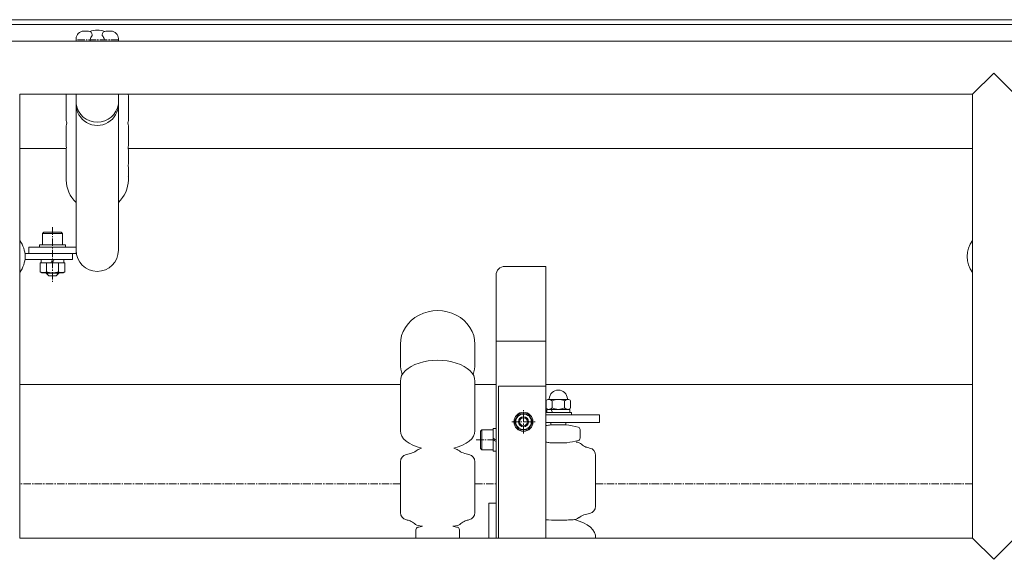
# Model space of a CAD drawing. Units: millimetres. Extents: x -10927 to 1021, y -7522 to 831.
# Drawn here: x -4123 to -3332, y -3227 to -2793 of the extents above; entities that cross this region are included whole.
import ezdxf

# ---------------------------------------------------------------- set-up
doc = ezdxf.new("R2010")
doc.units = ezdxf.units.MM
doc.linetypes.add('一点鎖線', pattern=[9, 6, -1, 1, -1])
doc.linetypes.add('実線', pattern=[0])
doc.layers.add('GR1_01', color=3, linetype='実線', lineweight=35)

# ---------------------------------------------------------------- blocks, each defined once
blk = doc.blocks.new('BLKF108')
at = {"color": 0, "linetype": '一点鎖線', "lineweight": -2}
blk.add_line((-3296.78, -2959.81), (-3296.78, -3003.81), dxfattribs=at)
at = {"color": 0, "linetype": 'ByBlock', "lineweight": -2}
for p, q in [((-3303.78, -2963.81), (-3304.78, -2964.81)), ((-3304.78, -2964.81), (-3304.78, -2973.81)), ((-3304.78, -2964.81), (-3288.78, -2964.81)), ((-3303.78, -2963.81), (-3289.78, -2963.81)), ((-3289.78, -2963.81), (-3288.78, -2964.81)), ((-3288.78, -2964.81), (-3288.78, -2973.81)), ((-3307.28, -2973.81), (-3286.28, -2973.81)), ((-3307.28, -2973.81), (-3307.28, -2975.81)), ((-3304.78, -2973.81), (-3288.78, -2973.81)), ((-3286.28, -2973.81), (-3286.28, -2975.81)), ((-3301.78, -2996.31), (-3301.78, -2996.81)), ((-3301.78, -2996.81), (-3291.78, -2996.81)), ((-3301.78, -2996.81), (-3299.78, -2998.81)), ((-3300.78, -2996.31), (-3300.78, -2997.81)), ((-3299.78, -2998.81), (-3293.78, -2998.81)), ((-3291.78, -2996.81), (-3293.78, -2998.81)), ((-3292.78, -2996.31), (-3292.78, -2997.81)), ((-3291.78, -2996.31), (-3291.78, -2996.81))]:
    blk.add_line(p, q, dxfattribs=at)
blk = doc.blocks.new('BLKF109')
at = {"color": 0, "linetype": 'ByBlock', "lineweight": -2}
for p, q in [((-3306.6, -2988.31), (-3286.97, -2988.31)), ((-3306.6, -2995.55), (-3306.6, -2988.31)), ((-3305.98, -2988.31), (-3305.98, -2985.81)), ((-3305.98, -2988.31), (-3287.58, -2988.31)), ((-3301.69, -2995.55), (-3301.69, -2988.31)), ((-3298.23, -2988.31), (-3296.78, -2985.81)), ((-3296.78, -2988.31), (-3295.34, -2985.81)), ((-3291.88, -2995.55), (-3291.88, -2988.31)), ((-3287.58, -2988.31), (-3287.58, -2985.81)), ((-3286.97, -2995.55), (-3286.97, -2988.31)), ((-3305.28, -2996.31), (-3306.6, -2995.55)), ((-3305.28, -2996.31), (-3288.28, -2996.31)), ((-3288.28, -2996.31), (-3286.97, -2995.55))]:
    blk.add_line(p, q, dxfattribs=at)
for centre, radius, start, end in [((-3304.15, -2991.96), 4.34, 235.61575, 304.38425), ((-3296.78, -2980.07), 16.24, 252.41205, 287.58795), ((-3289.42, -2991.96), 4.34, 235.61575, 304.38425)]:
    blk.add_arc(centre, radius, start, end, dxfattribs=at)
blk = doc.blocks.new('BLKF107')
at = {"color": 0, "linetype": 'ByBlock', "lineweight": -2}
for p, q in [((-3277.78, -2808), (-3277.78, -2809.96)), ((-3271.78, -2802), (-3267.78, -2802)), ((-3264.78, -2805), (-3264.78, -2805.61)), ((-3256.78, -2805), (-3256.78, -2805.61)), ((-3249.78, -2802), (-3253.78, -2802)), ((-3243.78, -2808), (-3243.78, -2809.96)), ((-3285.78, -2853.68), (-3285.78, -2873.91)), ((-3277.78, -2852.66), (-3277.78, -2980.81)), ((-3243.78, -2852.66), (-3243.78, -2978.31)), ((-3235.78, -2853.68), (-3235.78, -2873.91)), ((-3285.78, -2878.22), (-3285.78, -2894.23)), ((-3235.78, -2878.22), (-3235.78, -2894.23)), ((-3285.78, -2897.51), (-3285.78, -2909.08)), ((-3235.78, -2897.51), (-3235.78, -2909.08)), ((-3285.78, -2911.29), (-3285.78, -2918.3)), ((-3235.78, -2911.29), (-3235.78, -2918.3)), ((-3285.78, -2919.41), (-3285.78, -2921.75)), ((-3235.78, -2919.41), (-3235.78, -2921.75)), ((-3277.78, -2975.81), (-3315.78, -2975.81)), ((-3315.78, -2975.81), (-3315.78, -2980.81)), ((-3318.78, -2980.81), (-3280.78, -2980.81)), ((-3318.78, -2980.81), (-3318.78, -2985.81)), ((-3277.78, -2980.81), (-3315.78, -2980.81)), ((-3280.78, -2980.81), (-3280.78, -2985.81)), ((-3318.78, -2985.81), (-3280.78, -2985.81))]:
    blk.add_line(p, q, dxfattribs=at)
for centre, radius, start, end in [((-3260.78, -2819.58), 18.46, 70.79863, 109.20137), ((-3271.78, -2808), 6, 90, 180), ((-3267.78, -2805), 3, 0, 90), ((-3260.78, -2809.75), 5.76, 133.9919, 171.78679), ((-3260.78, -2808.11), 5.76, 188.21321, 198.7281), ((-3253.78, -2805), 3, 90, 180), ((-3260.78, -2809.75), 5.76, 8.21321, 46.0081), ((-3260.78, -2808.11), 5.76, 341.2719, 351.78679), ((-3249.78, -2808), 6, 0, 90), ((-3260.78, -2859.15), 25.59, 165.29379, 167.6472), ((-3260.78, -2859.15), 25.59, 12.3528, 14.70621), ((-3260.78, -2860.81), 17, 179.25521, 0.74479), ((-3260.78, -2858.13), 17.18, 188.21321, 351.78679), ((-3260.78, -2868.44), 25.59, 192.3528, 196.67481), ((-3260.78, -2881.91), 25.27, 165.97089, 171.61634), ((-3260.78, -2868.44), 25.59, 343.32519, 347.6472), ((-3260.78, -2881.91), 25.27, 8.38366, 14.02911), ((-3260.78, -2890.54), 25.27, 188.38366, 191.57429), ((-3260.78, -2899.76), 25.1, 170.48612, 174.84736), ((-3260.78, -2890.54), 25.27, 348.42571, 351.61634), ((-3260.78, -2899.76), 25.1, 5.15264, 9.51388), ((-3260.78, -2897.91), 25, 179.0686, 180.9314), ((-3260.78, -2897.91), 25, 359.0686, 0.9314), ((-3260.78, -2911.77), 25, 178.902, 181.098), ((-3260.78, -2906.83), 25.1, 185.15264, 187.18504), ((-3260.78, -2912.43), 25.03, 174.34838, 177.38941), ((-3260.78, -2906.83), 25.1, 352.81496, 354.84736), ((-3260.78, -2912.43), 25.03, 2.61059, 5.65162), ((-3260.78, -2911.77), 25, 358.902, 1.098), ((-3260.78, -2917.16), 25.03, 182.61059, 183.47893), ((-3260.78, -2919.73), 25, 177.58559, 179.26635), ((-3260.78, -2917.16), 25.03, 356.52107, 357.38941), ((-3260.78, -2919.73), 25, 0.73365, 2.41441), ((-3260.78, -2919.65), 25, 359.45231, 0.54769), ((-3260.78, -2921.44), 25, 180.71556, 227.1605), ((-3260.78, -2921.44), 25, 312.8395, 359.28444), ((-3340.13, -2983.31), 21.35, 142.77376, 217.22624), ((-3340.13, -2983.31), 21.35, 0, 37.22624), ((-3340.13, -2983.31), 21.35, 322.77376, 0), ((-3260.78, -2978.31), 17, 180, 0)]:
    blk.add_arc(centre, radius, start, end, dxfattribs=at)
at = {"color": 5, "linetype": 'ByBlock', "lineweight": 20}
for name in ['BLKF108', 'BLKF109']:
    blk.add_blockref(name, (0, 0), dxfattribs=at)
blk = doc.blocks.new('BLKF114')
at = {"color": 0, "linetype": '一点鎖線', "lineweight": -2}
blk.add_line((-4096.78, -2959.81), (-4096.78, -3003.81), dxfattribs=at)
at = {"color": 0, "linetype": 'ByBlock', "lineweight": -2}
for p, q in [((-4103.78, -2963.81), (-4104.78, -2964.81)), ((-4104.78, -2964.81), (-4104.78, -2973.81)), ((-4104.78, -2964.81), (-4088.78, -2964.81)), ((-4103.78, -2963.81), (-4089.78, -2963.81)), ((-4089.78, -2963.81), (-4088.78, -2964.81)), ((-4088.78, -2964.81), (-4088.78, -2973.81)), ((-4107.28, -2973.81), (-4086.28, -2973.81)), ((-4107.28, -2973.81), (-4107.28, -2975.81)), ((-4104.78, -2973.81), (-4088.78, -2973.81)), ((-4086.28, -2973.81), (-4086.28, -2975.81)), ((-4101.78, -2996.31), (-4101.78, -2996.81)), ((-4101.78, -2996.81), (-4091.78, -2996.81)), ((-4101.78, -2996.81), (-4099.78, -2998.81)), ((-4100.78, -2996.31), (-4100.78, -2997.81)), ((-4099.78, -2998.81), (-4093.78, -2998.81)), ((-4091.78, -2996.81), (-4093.78, -2998.81)), ((-4092.78, -2996.31), (-4092.78, -2997.81)), ((-4091.78, -2996.31), (-4091.78, -2996.81))]:
    blk.add_line(p, q, dxfattribs=at)
blk = doc.blocks.new('BLKF115')
at = {"color": 0, "linetype": 'ByBlock', "lineweight": -2}
for p, q in [((-4106.6, -2988.31), (-4086.97, -2988.31)), ((-4106.6, -2995.55), (-4106.6, -2988.31)), ((-4105.98, -2988.31), (-4105.98, -2985.81)), ((-4105.98, -2988.31), (-4087.58, -2988.31)), ((-4101.69, -2995.55), (-4101.69, -2988.31)), ((-4098.23, -2988.31), (-4096.78, -2985.81)), ((-4096.78, -2988.31), (-4095.34, -2985.81)), ((-4091.88, -2995.55), (-4091.88, -2988.31)), ((-4087.58, -2988.31), (-4087.58, -2985.81)), ((-4086.97, -2995.55), (-4086.97, -2988.31)), ((-4105.28, -2996.31), (-4106.6, -2995.55)), ((-4105.28, -2996.31), (-4088.28, -2996.31)), ((-4088.28, -2996.31), (-4086.97, -2995.55))]:
    blk.add_line(p, q, dxfattribs=at)
for centre, radius, start, end in [((-4104.15, -2991.96), 4.34, 235.61575, 304.38425), ((-4096.78, -2980.07), 16.24, 252.41205, 287.58795), ((-4089.42, -2991.96), 4.34, 235.61575, 304.38425)]:
    blk.add_arc(centre, radius, start, end, dxfattribs=at)
blk = doc.blocks.new('BLKF113')
at = {"color": 0, "linetype": 'ByBlock', "lineweight": -2}
for p, q in [((-4077.78, -2808), (-4077.78, -2809.96)), ((-4071.78, -2802), (-4067.78, -2802)), ((-4064.78, -2805), (-4064.78, -2805.61)), ((-4056.78, -2805), (-4056.78, -2805.61)), ((-4049.78, -2802), (-4053.78, -2802)), ((-4043.78, -2808), (-4043.78, -2809.96)), ((-4085.78, -2853.68), (-4085.78, -2873.91)), ((-4077.78, -2852.66), (-4077.78, -2980.81)), ((-4043.78, -2852.66), (-4043.78, -2978.31)), ((-4035.78, -2853.68), (-4035.78, -2873.91)), ((-4085.78, -2878.22), (-4085.78, -2894.23)), ((-4035.78, -2878.22), (-4035.78, -2894.23)), ((-4085.78, -2897.51), (-4085.78, -2909.08)), ((-4035.78, -2897.51), (-4035.78, -2909.08)), ((-4085.78, -2911.29), (-4085.78, -2918.3)), ((-4035.78, -2911.29), (-4035.78, -2918.3)), ((-4085.78, -2919.41), (-4085.78, -2921.75)), ((-4035.78, -2919.41), (-4035.78, -2921.75)), ((-4077.78, -2975.81), (-4115.78, -2975.81)), ((-4115.78, -2975.81), (-4115.78, -2980.81)), ((-4118.78, -2980.81), (-4080.78, -2980.81)), ((-4118.78, -2980.81), (-4118.78, -2985.81)), ((-4077.78, -2980.81), (-4115.78, -2980.81)), ((-4080.78, -2980.81), (-4080.78, -2985.81)), ((-4118.78, -2985.81), (-4080.78, -2985.81))]:
    blk.add_line(p, q, dxfattribs=at)
for centre, radius, start, end in [((-4060.78, -2819.58), 18.46, 70.79863, 109.20137), ((-4071.78, -2808), 6, 90, 180), ((-4067.78, -2805), 3, 0, 90), ((-4060.78, -2809.75), 5.76, 133.9919, 171.78679), ((-4060.78, -2808.11), 5.76, 188.21321, 198.7281), ((-4053.78, -2805), 3, 90, 180), ((-4060.78, -2809.75), 5.76, 8.21321, 46.0081), ((-4049.78, -2808), 6, 0, 90), ((-4060.78, -2851.36), 25.11, 182.95269, 185.29108), ((-4060.78, -2859.15), 25.59, 12.3528, 14.70621), ((-4060.78, -2860.81), 17, 179.25521, 0.74479), ((-4060.78, -2858.13), 17.18, 188.21321, 351.78679), ((-4060.78, -2868.44), 25.59, 192.3528, 196.67481), ((-4060.78, -2881.91), 25.27, 165.97089, 171.61634), ((-4060.78, -2868.44), 25.59, 343.32519, 347.6472), ((-4060.78, -2881.91), 25.27, 8.38366, 14.02911), ((-4060.78, -2890.54), 25.27, 188.38366, 191.57429), ((-4060.78, -2899.76), 25.1, 170.48612, 174.84736), ((-4060.78, -2890.54), 25.27, 348.42571, 351.61634), ((-4060.78, -2899.76), 25.1, 5.15264, 9.51388), ((-4060.78, -2897.91), 25, 179.0686, 180.9314), ((-4060.78, -2897.91), 25, 359.0686, 0.9314), ((-4060.78, -2911.77), 25, 178.902, 181.098), ((-4060.78, -2906.83), 25.1, 185.15264, 187.18504), ((-4060.78, -2912.43), 25.03, 174.34838, 177.38941), ((-4060.78, -2906.83), 25.1, 352.81496, 354.84736), ((-4060.78, -2912.43), 25.03, 2.61059, 5.65162), ((-4060.78, -2911.77), 25, 358.902, 1.098), ((-4060.78, -2919.65), 25, 179.45231, 180.54769), ((-4060.78, -2917.16), 25.03, 182.61059, 183.47893), ((-4060.78, -2919.73), 25, 177.58559, 179.26635), ((-4060.78, -2917.16), 25.03, 356.52107, 357.38941), ((-4060.78, -2919.73), 25, 0.73365, 2.41441), ((-4060.78, -2921.44), 25, 180.71556, 227.1605), ((-4060.78, -2921.44), 25, 312.8395, 359.28444), ((-4140.13, -2983.31), 21.35, 0, 37.22624), ((-4140.13, -2983.31), 21.35, 322.77376, 0), ((-4060.78, -2978.31), 17, 180, 0)]:
    blk.add_arc(centre, radius, start, end, dxfattribs=at)
at = {"layer": 'GR1_01', "color": 5, "linetype": '一点鎖線', "lineweight": 20}
blk.add_line((-4043.78, -2808.93), (-4077.78, -2808.93), dxfattribs=at)
at = {"color": 5, "linetype": 'ByBlock', "lineweight": 20}
for name in ['BLKF114', 'BLKF115']:
    blk.add_blockref(name, (0, 0), dxfattribs=at)

msp = doc.modelspace()

# ---------------------------------------------------------------- linework, layer by layer
at = {"layer": 'GR1_01', "color": 5, "lineweight": 20}
for p, q in [((-2169.485, -2792.749), (-7710.785, -2792.749)), ((-2169.485, -2796.616), (-7710.785, -2796.616)), ((-4085.647, -2896.306), (-4123.135, -2896.306)), ((-4035.922, -2896.306), (-3357.135, -2896.306)), ((-4123.135, -3086.306), (-3817.135, -3086.306)), ((-3757.135, -3086.306), (-3740.135, -3086.306)), ((-3700.135, -3086.306), (-3357.135, -3086.306)), ((-3721.888, -3109.806), (-3725.64, -3116.306)), ((-3714.382, -3109.806), (-3721.888, -3109.806)), ((-3710.629, -3116.306), (-3714.382, -3109.806)), ((-3725.64, -3116.306), (-3721.888, -3122.806)), ((-3714.382, -3122.806), (-3710.629, -3116.306)), ((-3752.635, -3123.783), (-3751.635, -3122.783)), ((-3752.635, -3123.783), (-3752.635, -3137.783)), ((-3751.635, -3122.783), (-3742.635, -3122.783)), ((-3751.635, -3122.783), (-3751.635, -3138.783)), ((-3742.635, -3121.583), (-3742.635, -3139.983)), ((-3742.635, -3121.583), (-3740.135, -3121.583)), ((-3721.888, -3122.806), (-3714.382, -3122.806)), ((-3742.635, -3129.34), (-3740.135, -3130.783)), ((-3742.635, -3130.783), (-3740.135, -3132.227)), ((-3752.635, -3137.783), (-3751.635, -3138.783)), ((-3751.635, -3138.783), (-3742.635, -3138.783)), ((-3742.635, -3139.983), (-3740.135, -3139.983))]:
    msp.add_line(p, q, dxfattribs=at)
at = {"layer": 'GR1_01', "color": 7, "lineweight": 13}
for p, q in [((-1111.485, -2809.956), (-8768.785, -2809.956)), ((-3357.135, -2852.656), (-3340.135, -2835.656)), ((-3323.135, -2852.656), (-3340.135, -2835.656)), ((-3357.135, -2852.656), (-4123.135, -2852.656)), ((-4123.135, -2852.656), (-4123.135, -3209.956)), ((-3357.135, -2852.656), (-3357.135, -3209.956)), ((-3700.135, -2991.306), (-3733.135, -2991.306)), ((-3700.135, -2991.306), (-3700.135, -3209.956)), ((-3740.135, -2998.306), (-3740.135, -3209.956)), ((-3817.135, -3069.767), (-3817.135, -3053.935)), ((-3757.135, -3053.935), (-3757.135, -3069.767)), ((-3700.135, -3051.306), (-3740.135, -3051.306)), ((-3817.135, -3123.527), (-3817.135, -3083.569)), ((-3757.135, -3083.569), (-3757.135, -3123.527)), ((-3700.135, -3087.656), (-3738.135, -3087.656)), ((-3738.135, -3087.656), (-3738.135, -3209.956)), ((-3699.95, -3099.478), (-3699.95, -3105.089)), ((-3682.389, -3098.283), (-3697.881, -3098.283)), ((-3695.042, -3099.478), (-3695.042, -3105.089)), ((-3685.227, -3099.478), (-3685.227, -3105.089)), ((-3680.32, -3099.478), (-3680.32, -3105.089)), ((-3679.635, -3108.783), (-3700.135, -3108.783)), ((-3680.935, -3106.283), (-3699.335, -3106.283)), ((-3699.335, -3106.283), (-3699.335, -3108.783)), ((-3696.017, -3106.283), (-3694.816, -3108.783)), ((-3680.935, -3106.283), (-3680.935, -3108.783)), ((-3679.635, -3108.783), (-3679.635, -3110.783)), ((-3657.135, -3110.783), (-3700.135, -3110.783)), ((-3657.135, -3116.783), (-3700.135, -3116.783)), ((-3696.135, -3116.783), (-3696.135, -3118.783)), ((-3684.135, -3116.783), (-3684.135, -3118.783)), ((-3657.135, -3110.783), (-3657.135, -3116.783)), ((-3696.135, -3118.783), (-3684.135, -3118.783)), ((-3672.635, -3122.514), (-3672.635, -3129.475)), ((-3697.007, -3133.116), (-3683.263, -3133.116)), ((-3817.135, -3189.317), (-3817.135, -3148.47)), ((-3757.135, -3148.47), (-3757.135, -3189.317)), ((-3660.135, -3143.295), (-3660.135, -3184.142)), ((-3746.135, -3181.829), (-3740.135, -3181.829)), ((-3746.135, -3209.829), (-3746.135, -3181.829)), ((-3804.635, -3209.956), (-3804.635, -3203.136)), ((-3769.635, -3209.956), (-3769.635, -3203.136)), ((-3357.135, -3209.956), (-4123.135, -3209.956)), ((-3660.135, -3209.085), (-3660.135, -3209.956)), ((-3357.135, -3209.956), (-3340.135, -3226.956)), ((-3323.135, -3209.956), (-3340.135, -3226.956))]:
    msp.add_line(p, q, dxfattribs=at)
at = {"layer": 'GR1_01', "color": 5, "linetype": '一点鎖線', "lineweight": 20}
for p, q in [((-3718.135, -3125.681), (-3718.135, -3106.931)), ((-3727.51, -3116.306), (-3708.76, -3116.306)), ((-3756.135, -3130.783), (-3740.135, -3130.783)), ((-3817.135, -3166.306), (-4123.135, -3166.306)), ((-3757.135, -3166.306), (-3740.135, -3166.306)), ((-3357.135, -3166.306), (-3660.135, -3166.306))]:
    msp.add_line(p, q, dxfattribs=at)
at = {"layer": 'GR1_01', "color": 5, "lineweight": 20}
for radius in [7.7, 6.25, 4, 3.2]:
    msp.add_circle((-3718.135, -3116.306), radius, dxfattribs=at)
at = {"layer": 'GR1_01', "color": 7, "lineweight": 13}
for centre, radius, start, end in [((-3733.135, -2998.306), 7, 90, 180), ((-3690.135, -3098.033), 7.25, 1.848572, 178.151428), ((-3697.678, -3101.023), 2.748, 94.231027, 145.768973), ((-3697.881, -3097.783), 0.5, 270, 358.151428), ((-3699.51, -3106.124), 8.008, 56.090662, 78.263386), ((-3690.135, -3108.961), 10.678, 62.639308, 117.360692), ((-3680.76, -3106.124), 8.008, 101.736614, 123.909338), ((-3682.389, -3097.783), 0.5, 181.848572, 270), ((-3682.592, -3101.023), 2.748, 34.231027, 85.768973), ((-3697.678, -3103.543), 2.748, 214.231027, 265.768973), ((-3699.51, -3098.443), 8.008, 281.736614, 303.909338), ((-3690.135, -3095.605), 10.678, 242.639308, 297.360692), ((-3680.76, -3098.443), 8.008, 236.090662, 258.263386), ((-3682.592, -3103.543), 2.748, 274.231027, 325.768973), ((-3690.135, -3180.995), 62.5, 95.508879, 99.206896), ((-3690.135, -3180.995), 62.5, 75.155396, 84.491121), ((-3674.635, -3122.514), 2, 0, 75.155396), ((-3690.135, -3070.995), 62.5, 260.793104, 263.68726), ((-3690.135, -3070.995), 62.5, 276.31274, 284.844604), ((-3675.886, -3139.05), 6.435, 46.179147, 88.657794), ((-3674.635, -3129.475), 2, 284.844604, 0), ((-3815.681, -3121.212), 21.638, 279.046432, 304.077548), ((-3797.261, -3148.729), 11.477, 103.828999, 124.324789), ((-3777.009, -3148.729), 11.477, 55.675211, 76.171001), ((-3758.588, -3121.212), 21.638, 235.922452, 260.953568), ((-3664.506, -3127.192), 10, 226.179147, 249.833309), ((-3661.322, -3118.523), 19.236, 249.833309, 259.00497), ((-3666.135, -3143.295), 6, 0, 79.00497), ((-3811.135, -3148.47), 6, 100.99503, 180), ((-3763.135, -3148.47), 6, 0, 79.00497), ((-3811.135, -3189.317), 6, 180, 259.00497), ((-3763.135, -3189.317), 6, 280.99503, 0), ((-3666.135, -3184.142), 6, 280.99503, 0), ((-3815.948, -3214.089), 19.236, 69.833309, 79.00497), ((-3812.764, -3205.42), 10, 46.179147, 69.833309), ((-3761.506, -3205.42), 10, 110.166691, 133.820853), ((-3758.322, -3214.089), 19.236, 100.99503, 110.166691), ((-3680.009, -3183.883), 11.477, 279.185262, 304.324789), ((-3661.588, -3211.4), 21.638, 99.046432, 124.077548), ((-3801.384, -3193.562), 6.435, 226.179147, 268.657794), ((-3802.635, -3203.136), 2, 104.844604, 180), ((-3787.135, -3261.617), 62.5, 101.170151, 104.844604), ((-3787.135, -3261.617), 62.5, 75.155396, 78.829849), ((-3772.886, -3193.562), 6.435, 271.342206, 313.820853), ((-3771.635, -3203.136), 2, 0, 75.155396)]:
    msp.add_arc(centre, radius, start, end, dxfattribs=at)
for centre, major_axis, ratio, start_param, end_param in [((-3787.135, -3053.935), (30, 0), 0.904794, 0, 3.1415927), ((-3787.135, -3083.569), (30, 0), 0.561032, 0, 3.1415927), ((-3787.135, -3069.767), (30, 0), 0.904794, 3.1415927, 3.4609119), ((-3787.135, -3069.767), (30, 0), 0.904794, 5.9638661, 6.2831853), ((-3787.135, -3123.527), (30, 0), 0.5187725, 3.1415927, 4.2690406), ((-3787.135, -3123.527), (30, 0), 0.5187725, 5.1557374, 6.2831853), ((-3690.135, -3195.027), (14.4, 0), 0.0230042, 3.9447415, 4.712389), ((-3690.135, -3195.027), (-14.4, 0), 0.0230042, 1.5707963, 2.5506822), ((-3690.135, -3209.085), (-30, 0), 0.5187725, 3.0856091, 4.2690406), ((-3787.135, -3199.995), (14.4, 0), 0.0392667, 3.1415924, 3.714271), ((-3787.135, -3199.995), (14.4, 0), 0.0392667, 5.710507, 6.2831855)]:
    msp.add_ellipse(centre, major_axis=major_axis, ratio=ratio, start_param=start_param, end_param=end_param, dxfattribs=at)

# ---------------------------------------------------------------- block references
for name in ['BLKF113', 'BLKF107']:
    msp.add_blockref(name, (0, 0), dxfattribs=at)

doc.saveas('drawing.dxf')
